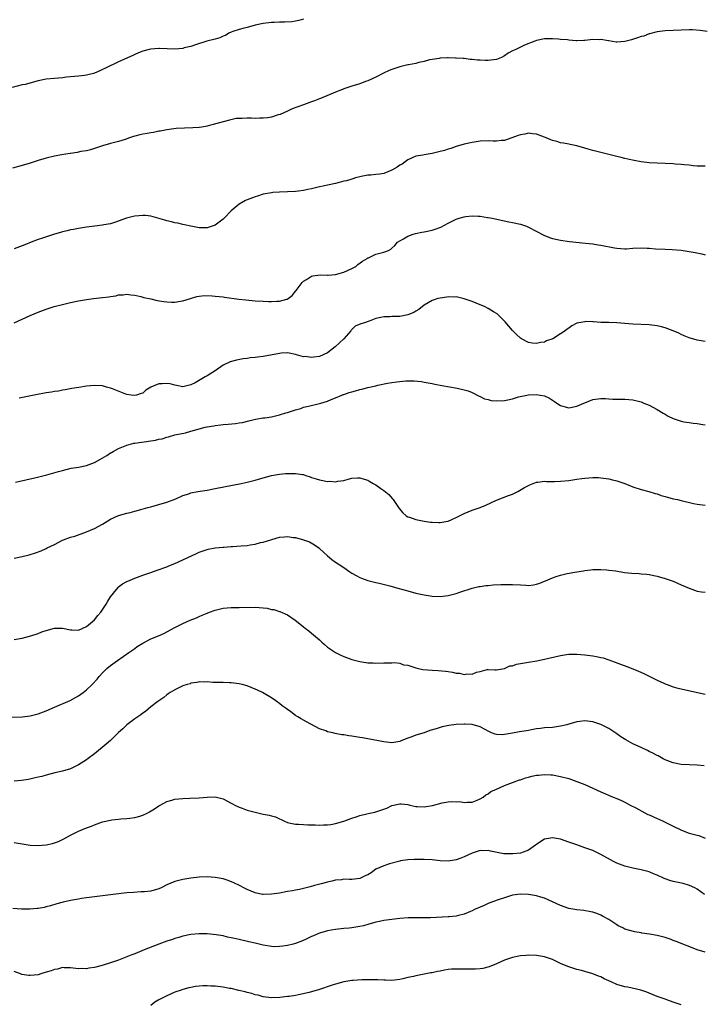
# Model space of a CAD drawing. Units: inches. Extents: x 2511000 to 2514000, y 1515000 to 1518000.
# Drawn here: x 2512918 to 2513089, y 1515913 to 1516158 of the extents above; entities that cross this region are included whole.
import ezdxf

# ---------------------------------------------------------------- set-up
doc = ezdxf.new("R2010")
doc.units = ezdxf.units.IN
doc.header["$MEASUREMENT"] = 0
doc.layers.add('LD25111515_10ft', color=93, linetype='Continuous')

msp = doc.modelspace()

# ---------------------------------------------------------------- linework, layer by layer
at = {"layer": 'LD25111515_10ft'}
for points, elevation in [([(2512989, 1516158.48), (2512987.84, 1516158.16), (2512987, 1516158), (2512986.13, 1516157.87), (2512984.24, 1516157.76), (2512983, 1516157.74), (2512981.67, 1516157.67), (2512981, 1516157.66), (2512980.39, 1516157.61), (2512979, 1516157.43), (2512977, 1516156.99), (2512975, 1516156.42), (2512974.24, 1516156.24), (2512973, 1516155.91), (2512971.43, 1516155.43), (2512971, 1516155.28), (2512970.45, 1516155), (2512969.56, 1516154.44), (2512969, 1516154.28), (2512968.17, 1516153.83), (2512967, 1516153.51), (2512964.95, 1516153), (2512962.09, 1516152.09), (2512961, 1516151.67), (2512959.34, 1516151.34), (2512959, 1516151.22), (2512957, 1516151.08), (2512953.18, 1516151.18), (2512953, 1516151.2), (2512951, 1516151.08), (2512950.6, 1516151), (2512949, 1516150.55), (2512947.9, 1516150.1), (2512947, 1516149.7), (2512946.53, 1516149.47), (2512943, 1516147.88), (2512939.69, 1516146.31), (2512939, 1516145.96), (2512938.33, 1516145.67), (2512937, 1516145.07), (2512936.76, 1516145), (2512935, 1516144.56), (2512934.48, 1516144.48), (2512933, 1516144.32), (2512930.06, 1516144.06), (2512929, 1516143.94), (2512927, 1516143.77), (2512925, 1516143.55), (2512923, 1516143.15), (2512919.71, 1516142.29), (2512919, 1516142.14), (2512916.52, 1516141.48)], 8520), ([(2513089.48, 1516155.48), (2513087.72, 1516155.72), (2513085.82, 1516155.82), (2513085, 1516155.83), (2513083, 1516155.79), (2513081, 1516155.72), (2513079, 1516155.58), (2513077, 1516155.32), (2513075.14, 1516154.86), (2513075, 1516154.84), (2513073.68, 1516154.32), (2513073, 1516154.19), (2513072.15, 1516153.85), (2513070.59, 1516153.41), (2513069, 1516152.95), (2513067, 1516152.78), (2513066.79, 1516152.79), (2513065, 1516153.1), (2513064.89, 1516153.11), (2513063, 1516153.43), (2513062.59, 1516153.41), (2513061, 1516153.42), (2513059, 1516153.23), (2513058.77, 1516153.23), (2513057, 1516153.13), (2513056.85, 1516153.15), (2513055, 1516153.26), (2513054.67, 1516153.33), (2513053, 1516153.46), (2513052.46, 1516153.54), (2513051, 1516153.61), (2513049, 1516153.6), (2513047, 1516153.17), (2513046.59, 1516153), (2513044.02, 1516152.02), (2513043, 1516151.58), (2513041.86, 1516151), (2513041, 1516150.62), (2513039.94, 1516150.06), (2513039, 1516149.39), (2513038.28, 1516149), (2513037, 1516148.47), (2513035, 1516148.23), (2513034.23, 1516148.23), (2513033, 1516148.32), (2513032.32, 1516148.32), (2513031, 1516148.51), (2513030.51, 1516148.51), (2513029, 1516148.72), (2513028.71, 1516148.71), (2513027, 1516148.85), (2513026.84, 1516148.84), (2513025, 1516148.88), (2513024.86, 1516148.86), (2513023, 1516148.82), (2513022.76, 1516148.76), (2513021, 1516148.51), (2513020.36, 1516148.36), (2513019, 1516147.97), (2513017.74, 1516147.74), (2513017, 1516147.49), (2513015.17, 1516147.17), (2513015, 1516147.12), (2513013.29, 1516146.71), (2513013, 1516146.67), (2513011, 1516146), (2513010.3, 1516145.7), (2513008.93, 1516145.07), (2513007, 1516144.1), (2513005, 1516143.21), (2513004.4, 1516143), (2513003, 1516142.46), (2513001, 1516141.85), (2512999, 1516141.14), (2512998.68, 1516141), (2512997, 1516140.35), (2512993.22, 1516138.78), (2512993, 1516138.68), (2512991.77, 1516138.23), (2512991, 1516137.91), (2512990.3, 1516137.7), (2512989, 1516137.24), (2512986.17, 1516136.17), (2512985, 1516135.6), (2512983.21, 1516134.79), (2512982.71, 1516134.71), (2512981, 1516134.15), (2512980.02, 1516133.98), (2512979, 1516133.85), (2512978.14, 1516133.86), (2512977, 1516133.82), (2512976.1, 1516133.9), (2512975, 1516133.89), (2512973.78, 1516133.78), (2512973, 1516133.83), (2512972.22, 1516133.78), (2512970.59, 1516133.41), (2512966.2, 1516132.2), (2512965, 1516131.91), (2512963.68, 1516131.68), (2512963, 1516131.58), (2512961.47, 1516131.47), (2512959.41, 1516131.41), (2512957.31, 1516131.31), (2512955, 1516131), (2512953.36, 1516130.64), (2512953, 1516130.61), (2512951.65, 1516130.35), (2512951, 1516130.27), (2512950.09, 1516130.09), (2512949, 1516129.91), (2512948.25, 1516129.75), (2512947, 1516129.4), (2512946.67, 1516129.33), (2512945.68, 1516129), (2512944.6, 1516128.6), (2512943, 1516128.1), (2512941, 1516127.6), (2512939, 1516127.04), (2512937.49, 1516126.51), (2512935.98, 1516126.02), (2512935, 1516125.79), (2512933.56, 1516125.56), (2512932.67, 1516125.33), (2512931, 1516125.12), (2512930.91, 1516125.09), (2512928.76, 1516124.76), (2512927, 1516124.42), (2512925, 1516123.94), (2512923, 1516123.34), (2512921, 1516122.7), (2512919, 1516122.13), (2512916.55, 1516121.45)], 8510), ([(2513089, 1516121.91), (2513087, 1516121.92), (2513085.97, 1516122.03), (2513085, 1516122.17), (2513083.71, 1516122.29), (2513083, 1516122.39), (2513081.54, 1516122.46), (2513081, 1516122.51), (2513077, 1516122.65), (2513075, 1516122.77), (2513073, 1516123.02), (2513071.33, 1516123.33), (2513069.69, 1516123.69), (2513069, 1516123.88), (2513068.07, 1516124.07), (2513067, 1516124.35), (2513065, 1516124.85), (2513063, 1516125.37), (2513061, 1516125.86), (2513059.81, 1516126.19), (2513059, 1516126.39), (2513057, 1516126.98), (2513055.37, 1516127.37), (2513055, 1516127.43), (2513053.7, 1516127.7), (2513053, 1516127.78), (2513052.06, 1516128.06), (2513051, 1516128.35), (2513050.52, 1516128.52), (2513049.37, 1516129), (2513049, 1516129.18), (2513047, 1516129.92), (2513046, 1516130), (2513045, 1516130.12), (2513044.09, 1516129.91), (2513043, 1516129.76), (2513042.45, 1516129.55), (2513039, 1516128.36), (2513038.3, 1516128.3), (2513037, 1516128.15), (2513036.2, 1516128.2), (2513035, 1516128.22), (2513033, 1516128.15), (2513031, 1516127.84), (2513029, 1516127.38), (2513027, 1516126.83), (2513025.65, 1516126.35), (2513025, 1516126.2), (2513024.13, 1516125.87), (2513023, 1516125.56), (2513021, 1516125.06), (2513019, 1516124.75), (2513018.68, 1516124.68), (2513017, 1516124.4), (2513015, 1516123.55), (2513013.52, 1516122.48), (2513013, 1516122.16), (2513012.32, 1516121.68), (2513011, 1516120.94), (2513009, 1516120.14), (2513007.98, 1516119.98), (2513007, 1516119.86), (2513005.74, 1516119.74), (2513005, 1516119.7), (2513003.38, 1516119.38), (2513003, 1516119.3), (2513001.97, 1516119), (2513001.24, 1516118.76), (2513001, 1516118.73), (2512999.71, 1516118.29), (2512999, 1516118.17), (2512997.91, 1516117.91), (2512997, 1516117.64), (2512995, 1516117.21), (2512993.92, 1516117), (2512993, 1516116.79), (2512991, 1516116.29), (2512990.12, 1516116.12), (2512989, 1516115.86), (2512987.74, 1516115.74), (2512987, 1516115.64), (2512983, 1516115.49), (2512981.36, 1516115.36), (2512981, 1516115.33), (2512979, 1516114.96), (2512977.54, 1516114.46), (2512977, 1516114.32), (2512975, 1516113.56), (2512974.61, 1516113.39), (2512973, 1516112.51), (2512971, 1516110.82), (2512969.27, 1516109), (2512969, 1516108.74), (2512967, 1516107.26), (2512965, 1516106.58), (2512963.37, 1516106.63), (2512963, 1516106.62), (2512960.98, 1516107), (2512959.36, 1516107.36), (2512959, 1516107.42), (2512957.74, 1516107.74), (2512957, 1516107.83), (2512956.13, 1516108.13), (2512955, 1516108.34), (2512954.52, 1516108.52), (2512951, 1516109.52), (2512949.66, 1516109.66), (2512949, 1516109.71), (2512947, 1516109.49), (2512946.59, 1516109.41), (2512944.99, 1516109.01), (2512941.95, 1516107.95), (2512941, 1516107.63), (2512939.33, 1516107.33), (2512939, 1516107.25), (2512937.05, 1516107.05), (2512935, 1516106.79), (2512933, 1516106.46), (2512931.79, 1516106.21), (2512931, 1516106.07), (2512930.15, 1516105.85), (2512929, 1516105.61), (2512928.53, 1516105.47), (2512927, 1516105.05), (2512924.02, 1516104.02), (2512923, 1516103.66), (2512921.25, 1516103), (2512919.62, 1516102.38), (2512919, 1516102.11), (2512917, 1516101.38)], 8500), ([(2512917, 1516082.97), (2512919, 1516083.88), (2512921, 1516084.83), (2512923, 1516085.62), (2512925, 1516086.34), (2512926.93, 1516087), (2512929, 1516087.56), (2512931, 1516088.04), (2512933, 1516088.45), (2512935, 1516088.76), (2512936.78, 1516089), (2512939, 1516089.24), (2512940.56, 1516089.44), (2512941, 1516089.55), (2512942.32, 1516089.68), (2512943, 1516089.92), (2512944.09, 1516089.91), (2512945, 1516090.1), (2512946.06, 1516089.94), (2512947, 1516089.84), (2512948.51, 1516089.49), (2512949.27, 1516089.27), (2512951, 1516088.9), (2512952.55, 1516088.55), (2512954.26, 1516088.26), (2512955, 1516088.16), (2512956.15, 1516088.15), (2512957, 1516088.12), (2512958.36, 1516088.36), (2512959, 1516088.44), (2512960.91, 1516089), (2512962.49, 1516089.51), (2512964.26, 1516089.74), (2512966.31, 1516089.69), (2512967, 1516089.64), (2512969, 1516089.42), (2512969.35, 1516089.35), (2512972.87, 1516088.87), (2512974.68, 1516088.68), (2512977, 1516088.47), (2512979, 1516088.33), (2512980.31, 1516088.31), (2512981, 1516088.25), (2512982.36, 1516088.36), (2512983, 1516088.34), (2512984.87, 1516088.87), (2512985, 1516088.89), (2512985.21, 1516089), (2512986.2, 1516089.8), (2512987.11, 1516090.89), (2512987.17, 1516091), (2512988.64, 1516093), (2512988.81, 1516093.19), (2512989, 1516093.34), (2512989.79, 1516093.79), (2512991, 1516094.57), (2512991.32, 1516094.68), (2512993.13, 1516094.87), (2512995, 1516094.81), (2512995.15, 1516094.85), (2512997, 1516094.99), (2512999, 1516095.57), (2513001, 1516096.47), (2513002, 1516097), (2513002.54, 1516097.46), (2513003.66, 1516098.34), (2513004.86, 1516099), (2513005, 1516099.12), (2513005.18, 1516099.18), (2513007, 1516100.04), (2513009, 1516100.53), (2513010.15, 1516101), (2513010.71, 1516101.29), (2513011, 1516101.53), (2513011.76, 1516102.24), (2513012.43, 1516103), (2513013, 1516103.41), (2513013.88, 1516103.88), (2513015, 1516104.53), (2513016.3, 1516105), (2513016.84, 1516105.16), (2513018.49, 1516105.51), (2513019, 1516105.59), (2513021, 1516106), (2513021.76, 1516106.24), (2513023.21, 1516106.79), (2513025, 1516107.8), (2513027, 1516108.78), (2513027.75, 1516109), (2513029, 1516109.34), (2513029.41, 1516109.41), (2513031, 1516109.57), (2513032.51, 1516109.49), (2513033, 1516109.5), (2513034.8, 1516109.2), (2513035, 1516109.18), (2513035.92, 1516109), (2513040.09, 1516108.09), (2513041, 1516107.93), (2513043, 1516107.48), (2513044.46, 1516107), (2513045, 1516106.79), (2513048.78, 1516104.78), (2513050.2, 1516104.2), (2513051, 1516103.93), (2513051.76, 1516103.76), (2513053, 1516103.5), (2513055.22, 1516103.22), (2513059.19, 1516102.81), (2513061, 1516102.59), (2513062.37, 1516102.37), (2513063, 1516102.28), (2513066.39, 1516101.61), (2513067, 1516101.51), (2513069, 1516101.41), (2513069.42, 1516101.42), (2513071, 1516101.54), (2513073, 1516101.61), (2513074.49, 1516101.51), (2513075, 1516101.51), (2513076.64, 1516101.36), (2513079, 1516101.27), (2513080.78, 1516101.22), (2513083, 1516101.04), (2513085, 1516100.75), (2513086.49, 1516100.49), (2513088.15, 1516100.15), (2513089, 1516099.89)], 8490), ([(2513089, 1516078.29), (2513087.45, 1516078.55), (2513087, 1516078.64), (2513085, 1516079.22), (2513083.76, 1516079.76), (2513083, 1516080.05), (2513082.37, 1516080.37), (2513080.97, 1516081), (2513079, 1516081.73), (2513078.06, 1516081.94), (2513077, 1516082.22), (2513075, 1516082.46), (2513071, 1516082.68), (2513067, 1516082.95), (2513065, 1516083.03), (2513063, 1516083.07), (2513061.19, 1516083.19), (2513061, 1516083.18), (2513059.27, 1516083.27), (2513059, 1516083.26), (2513057, 1516082.88), (2513055.75, 1516082.25), (2513055, 1516081.67), (2513054.58, 1516081.42), (2513054.16, 1516081), (2513053, 1516080.2), (2513051.02, 1516079), (2513049.49, 1516078.51), (2513049, 1516078.19), (2513047.95, 1516078.05), (2513047, 1516077.8), (2513045.93, 1516077.93), (2513045, 1516078.11), (2513043.27, 1516079), (2513043, 1516079.16), (2513042.03, 1516080.03), (2513041, 1516081.09), (2513039.19, 1516083.19), (2513038.23, 1516084.23), (2513037.17, 1516085.17), (2513036.29, 1516085.71), (2513035, 1516086.54), (2513034.02, 1516087), (2513033, 1516087.46), (2513031, 1516088.24), (2513029, 1516088.94), (2513027, 1516089.41), (2513026.63, 1516089.37), (2513025, 1516089.41), (2513024.66, 1516089.34), (2513023, 1516089.14), (2513022.43, 1516089), (2513021, 1516088.56), (2513019, 1516087.34), (2513017.71, 1516086.29), (2513017, 1516085.88), (2513016.47, 1516085.53), (2513015, 1516084.95), (2513013, 1516084.57), (2513011, 1516084.53), (2513010.48, 1516084.48), (2513009, 1516084.49), (2513008.26, 1516084.26), (2513007, 1516084.01), (2513005.38, 1516083.38), (2513004.18, 1516083), (2513003.27, 1516082.73), (2513001.88, 1516082.12), (2513001, 1516081.33), (2513000.84, 1516081.16), (2513000.76, 1516081), (2512999.07, 1516079), (2512996.89, 1516077), (2512995, 1516075.54), (2512993, 1516074.6), (2512991.55, 1516074.45), (2512991, 1516074.35), (2512989.44, 1516074.56), (2512989, 1516074.55), (2512987.25, 1516075), (2512987, 1516075.08), (2512985.42, 1516075.42), (2512985, 1516075.48), (2512983.41, 1516075.41), (2512983, 1516075.35), (2512979, 1516074.59), (2512977.58, 1516074.42), (2512977, 1516074.33), (2512975.77, 1516074.23), (2512975, 1516074.12), (2512973.99, 1516074.01), (2512972.3, 1516073.7), (2512970.73, 1516073.27), (2512969, 1516072.45), (2512966.98, 1516071), (2512965, 1516069.77), (2512964.5, 1516069.5), (2512963.74, 1516069), (2512962.05, 1516068.05), (2512961, 1516067.52), (2512959.01, 1516067.01), (2512957.4, 1516067.4), (2512957, 1516067.44), (2512955.79, 1516067.79), (2512955, 1516067.91), (2512953.82, 1516067.82), (2512953, 1516067.82), (2512951.01, 1516066.99), (2512949.75, 1516066.25), (2512949, 1516065.5), (2512948.64, 1516065.36), (2512947.46, 1516065), (2512947, 1516064.89), (2512946.1, 1516065), (2512945, 1516065.16), (2512944.77, 1516065.23), (2512941.48, 1516066.52), (2512941, 1516066.73), (2512939.94, 1516067), (2512939.21, 1516067.21), (2512939, 1516067.26), (2512937, 1516067.38), (2512935, 1516067.18), (2512933.1, 1516066.9), (2512931.39, 1516066.61), (2512929.71, 1516066.29), (2512929, 1516066.18), (2512928.02, 1516065.98), (2512927, 1516065.86), (2512926.28, 1516065.72), (2512925, 1516065.54), (2512924.54, 1516065.46), (2512922.84, 1516065.16), (2512920.7, 1516064.7), (2512918.21, 1516064.21)], 8480), ([(2512917.34, 1516043.34), (2512922.47, 1516044.47), (2512925.14, 1516045.14), (2512928.04, 1516045.96), (2512929, 1516046.26), (2512931.22, 1516046.78), (2512933.04, 1516047.04), (2512935, 1516047.46), (2512937, 1516048.22), (2512938.35, 1516049), (2512940.06, 1516049.94), (2512941, 1516050.61), (2512941.25, 1516050.75), (2512941.66, 1516051), (2512943, 1516051.72), (2512945, 1516052.51), (2512946.8, 1516053), (2512947, 1516053.05), (2512948.68, 1516053.32), (2512949.38, 1516053.38), (2512951, 1516053.6), (2512952.21, 1516053.79), (2512953, 1516054.01), (2512953.85, 1516054.15), (2512955, 1516054.56), (2512955.37, 1516054.63), (2512957, 1516055.07), (2512959.64, 1516055.64), (2512961, 1516055.99), (2512962.44, 1516056.44), (2512964.54, 1516057), (2512964.91, 1516057.09), (2512965, 1516057.13), (2512966.65, 1516057.35), (2512967, 1516057.46), (2512968.44, 1516057.56), (2512969, 1516057.65), (2512970.27, 1516057.73), (2512972.08, 1516057.92), (2512973, 1516058.06), (2512973.81, 1516058.19), (2512975.43, 1516058.57), (2512977.03, 1516058.97), (2512979, 1516059.31), (2512979.35, 1516059.35), (2512981, 1516059.62), (2512983, 1516060.07), (2512984.57, 1516060.57), (2512985, 1516060.69), (2512986.74, 1516061.26), (2512987, 1516061.36), (2512988.3, 1516061.7), (2512989, 1516061.97), (2512990.28, 1516062.28), (2512993, 1516062.9), (2512993.29, 1516063), (2512995, 1516063.51), (2512995.91, 1516063.91), (2512997, 1516064.34), (2512998.57, 1516065), (2512998.89, 1516065.11), (2512999, 1516065.18), (2513000.4, 1516065.6), (2513001, 1516065.83), (2513001.94, 1516066.06), (2513003, 1516066.35), (2513003.54, 1516066.46), (2513005, 1516066.87), (2513007, 1516067.34), (2513007.48, 1516067.48), (2513009.94, 1516067.94), (2513011, 1516068.1), (2513012.27, 1516068.27), (2513013, 1516068.35), (2513014.51, 1516068.51), (2513015, 1516068.52), (2513016.55, 1516068.55), (2513018.36, 1516068.36), (2513019, 1516068.24), (2513021, 1516067.85), (2513021.7, 1516067.7), (2513023.39, 1516067.39), (2513027.26, 1516066.74), (2513029, 1516066.34), (2513029.97, 1516066.03), (2513031, 1516065.62), (2513032.72, 1516064.72), (2513033, 1516064.66), (2513034.08, 1516064.08), (2513035, 1516063.89), (2513035.68, 1516063.68), (2513037, 1516063.53), (2513039, 1516063.62), (2513039.84, 1516063.84), (2513041, 1516064.05), (2513042.55, 1516064.55), (2513045, 1516065.06), (2513047, 1516065.12), (2513047.92, 1516065), (2513049, 1516064.79), (2513050.2, 1516064.2), (2513051, 1516063.75), (2513051.44, 1516063.44), (2513052.03, 1516063), (2513053, 1516062.44), (2513054.1, 1516062.1), (2513055, 1516061.83), (2513057, 1516062.2), (2513058.79, 1516063), (2513059, 1516063.11), (2513061, 1516063.91), (2513063, 1516064.18), (2513064.12, 1516064.12), (2513065, 1516064.1), (2513066.02, 1516064.02), (2513067.98, 1516063.98), (2513069, 1516063.97), (2513071, 1516063.8), (2513073, 1516063.29), (2513073.74, 1516063), (2513075, 1516062.47), (2513077, 1516061.43), (2513078.5, 1516060.5), (2513079, 1516060.24), (2513079.79, 1516059.79), (2513081, 1516059.17), (2513081.49, 1516059), (2513083, 1516058.5), (2513083.63, 1516058.37), (2513085, 1516058.19), (2513085.98, 1516058.02), (2513087, 1516057.93), (2513088.35, 1516057.65), (2513089, 1516057.56)], 8470), ([(2512917, 1516024.44), (2512919, 1516024.85), (2512920.71, 1516025.29), (2512922.27, 1516025.73), (2512923.73, 1516026.27), (2512925, 1516026.86), (2512925.25, 1516027), (2512927, 1516027.86), (2512929, 1516028.88), (2512929.29, 1516029), (2512931, 1516029.63), (2512932.07, 1516029.93), (2512935, 1516030.94), (2512937, 1516031.81), (2512939, 1516032.9), (2512941, 1516034.12), (2512943, 1516035.07), (2512945, 1516035.62), (2512945.83, 1516035.83), (2512947, 1516036.09), (2512948.53, 1516036.53), (2512950.28, 1516037), (2512951, 1516037.23), (2512952.4, 1516037.6), (2512955, 1516038.35), (2512957.19, 1516039.19), (2512959, 1516040.02), (2512960.46, 1516040.46), (2512961, 1516040.68), (2512962.7, 1516041), (2512965, 1516041.35), (2512967, 1516041.72), (2512973.45, 1516043), (2512975, 1516043.34), (2512977, 1516043.83), (2512979, 1516044.42), (2512981, 1516044.99), (2512983, 1516045.34), (2512984.52, 1516045.48), (2512987, 1516045.48), (2512988.78, 1516045.22), (2512989, 1516045.21), (2512989.18, 1516045.18), (2512989.62, 1516045), (2512990.64, 1516044.64), (2512991, 1516044.53), (2512992.13, 1516044.13), (2512993, 1516043.88), (2512993.78, 1516043.78), (2512995, 1516043.49), (2512995.55, 1516043.55), (2512997, 1516043.41), (2512997.57, 1516043.57), (2512999, 1516043.76), (2513000.09, 1516044.09), (2513001, 1516044.31), (2513002.41, 1516044.41), (2513003, 1516044.42), (2513004.12, 1516044.12), (2513005, 1516043.81), (2513005.54, 1516043.54), (2513006.38, 1516043), (2513007, 1516042.64), (2513008.21, 1516041.79), (2513009, 1516041.26), (2513010.24, 1516040.24), (2513011.19, 1516039.19), (2513011.34, 1516039), (2513012.81, 1516036.81), (2513013.69, 1516035.69), (2513014.53, 1516035), (2513015, 1516034.74), (2513015.36, 1516034.64), (2513017, 1516034.02), (2513018.2, 1516033.8), (2513019, 1516033.61), (2513020.6, 1516033.4), (2513021, 1516033.35), (2513022.71, 1516033.29), (2513023, 1516033.29), (2513024.46, 1516033.54), (2513025, 1516033.67), (2513025.93, 1516034.07), (2513027, 1516034.57), (2513029, 1516035.58), (2513031, 1516036.34), (2513032.98, 1516037.02), (2513034.39, 1516037.61), (2513037, 1516038.89), (2513040.05, 1516040.05), (2513041, 1516040.38), (2513042.34, 1516041), (2513042.77, 1516041.23), (2513044.03, 1516041.97), (2513045, 1516042.53), (2513045.32, 1516042.68), (2513047, 1516043.31), (2513047.32, 1516043.32), (2513049, 1516043.56), (2513049.51, 1516043.51), (2513051, 1516043.52), (2513051.51, 1516043.51), (2513053, 1516043.56), (2513055, 1516043.79), (2513057, 1516044.09), (2513058.25, 1516044.25), (2513059, 1516044.33), (2513061, 1516044.48), (2513062.46, 1516044.46), (2513063, 1516044.44), (2513065, 1516044.14), (2513065.9, 1516043.9), (2513067, 1516043.64), (2513069, 1516043), (2513071, 1516042.19), (2513073, 1516041.49), (2513074.98, 1516041.02), (2513076.54, 1516040.54), (2513077, 1516040.43), (2513078.04, 1516040.04), (2513079, 1516039.75), (2513079.58, 1516039.58), (2513081, 1516039.22), (2513082.07, 1516039), (2513083, 1516038.78), (2513086.03, 1516038.03), (2513087, 1516037.84), (2513088.31, 1516037.69), (2513089, 1516037.6)], 8460), ([(2512917, 1516004.2), (2512919, 1516004.55), (2512920.8, 1516005), (2512922.47, 1516005.53), (2512923, 1516005.71), (2512923.91, 1516006.09), (2512925, 1516006.45), (2512927, 1516007.03), (2512929, 1516007.04), (2512931, 1516006.6), (2512931.39, 1516006.61), (2512933, 1516006.51), (2512935, 1516007.43), (2512937, 1516009.12), (2512937.86, 1516010.14), (2512938.6, 1516011), (2512939.93, 1516013), (2512940.28, 1516013.72), (2512941, 1516014.82), (2512941.76, 1516015.76), (2512942.85, 1516017.15), (2512943, 1516017.29), (2512943.99, 1516018.01), (2512945, 1516018.6), (2512945.28, 1516018.72), (2512947, 1516019.42), (2512949, 1516020.18), (2512951, 1516020.9), (2512952.58, 1516021.42), (2512955, 1516022.31), (2512955.48, 1516022.52), (2512957, 1516023.13), (2512959, 1516024.02), (2512962.39, 1516025.61), (2512963, 1516025.92), (2512963.79, 1516026.21), (2512965, 1516026.61), (2512965.31, 1516026.69), (2512967.01, 1516026.99), (2512969, 1516027.18), (2512969.17, 1516027.18), (2512971, 1516027.31), (2512971.31, 1516027.31), (2512973.47, 1516027.47), (2512975, 1516027.62), (2512975.75, 1516027.75), (2512977, 1516027.92), (2512978.29, 1516028.29), (2512979, 1516028.42), (2512981.11, 1516029.11), (2512983, 1516029.62), (2512984.3, 1516029.7), (2512985, 1516029.8), (2512986.4, 1516029.6), (2512987, 1516029.55), (2512989.02, 1516029.02), (2512990.46, 1516028.46), (2512991.77, 1516027.77), (2512992.78, 1516027), (2512993, 1516026.81), (2512994.98, 1516024.98), (2512996.07, 1516024.07), (2512997, 1516023.45), (2512997.61, 1516023), (2512999, 1516022.07), (2513000.53, 1516021), (2513001, 1516020.69), (2513002.12, 1516020.12), (2513003, 1516019.61), (2513003.46, 1516019.46), (2513005, 1516018.9), (2513007, 1516018.38), (2513007.8, 1516018.2), (2513010.46, 1516017.54), (2513012.44, 1516017), (2513015, 1516016.27), (2513017, 1516015.75), (2513019, 1516015.3), (2513021, 1516014.96), (2513023, 1516014.88), (2513025, 1516015.14), (2513027, 1516015.66), (2513027.94, 1516015.94), (2513031, 1516016.94), (2513032.65, 1516017.35), (2513033, 1516017.41), (2513034.4, 1516017.6), (2513035, 1516017.67), (2513036.23, 1516017.77), (2513038.12, 1516017.88), (2513039, 1516017.91), (2513041, 1516017.9), (2513043, 1516017.76), (2513044.31, 1516017.69), (2513045, 1516017.67), (2513046.21, 1516017.79), (2513047, 1516017.94), (2513047.83, 1516018.17), (2513049, 1516018.69), (2513049.23, 1516018.77), (2513051, 1516019.57), (2513051.87, 1516019.87), (2513053, 1516020.21), (2513054.58, 1516020.58), (2513057, 1516021.03), (2513058.7, 1516021.3), (2513059, 1516021.36), (2513060.49, 1516021.51), (2513061, 1516021.59), (2513061.61, 1516021.61), (2513063, 1516021.63), (2513064.47, 1516021.53), (2513065, 1516021.48), (2513066.76, 1516021.24), (2513068.9, 1516020.9), (2513070.71, 1516020.71), (2513072.58, 1516020.58), (2513073, 1516020.57), (2513074.42, 1516020.42), (2513075, 1516020.38), (2513077, 1516019.99), (2513079, 1516019.4), (2513081, 1516018.67), (2513083, 1516017.83), (2513085, 1516016.95), (2513087, 1516016.26), (2513088.08, 1516016.08), (2513089, 1516015.99)], 8450), ([(2512915, 1515984.88), (2512919, 1515984.99), (2512921, 1515985.19), (2512923, 1515985.67), (2512925, 1515986.44), (2512927, 1515987.33), (2512930.94, 1515989), (2512932.26, 1515989.74), (2512933, 1515990.17), (2512934.16, 1515991), (2512935, 1515991.68), (2512936.41, 1515993), (2512937.66, 1515994.34), (2512938.18, 1515995), (2512939, 1515995.93), (2512940.08, 1515997), (2512941, 1515997.77), (2512942.7, 1515999), (2512945.55, 1516001), (2512947, 1516001.99), (2512947.58, 1516002.42), (2512949, 1516003.29), (2512951, 1516004.33), (2512952.91, 1516005.09), (2512954.27, 1516005.73), (2512955, 1516006.1), (2512957, 1516007.2), (2512959, 1516008.19), (2512960.83, 1516009), (2512962.38, 1516009.62), (2512963, 1516009.9), (2512963.78, 1516010.22), (2512965, 1516010.76), (2512965.61, 1516011), (2512967, 1516011.5), (2512969, 1516011.96), (2512971, 1516012.13), (2512973, 1516012.14), (2512977, 1516012.27), (2512979, 1516012.09), (2512979.95, 1516011.95), (2512981, 1516011.68), (2512981.62, 1516011.62), (2512983, 1516011.16), (2512983.14, 1516011.14), (2512985, 1516010.36), (2512986.97, 1516008.97), (2512988.11, 1516008.11), (2512989, 1516007.32), (2512989.39, 1516007), (2512990.33, 1516006.33), (2512991, 1516005.79), (2512993, 1516004.09), (2512993.53, 1516003.53), (2512994.12, 1516003), (2512995, 1516002.27), (2512996.94, 1516000.94), (2512998.27, 1516000.27), (2512999, 1515999.94), (2513001, 1515999.24), (2513003, 1515998.73), (2513005, 1515998.41), (2513006.36, 1515998.36), (2513007, 1515998.31), (2513009, 1515998.36), (2513009.6, 1515998.4), (2513011, 1515998.43), (2513011.55, 1515998.45), (2513013, 1515998.28), (2513013.93, 1515997.93), (2513015, 1515997.8), (2513016.73, 1515997.27), (2513017, 1515997.16), (2513017.63, 1515997), (2513018.74, 1515996.74), (2513021, 1515996.54), (2513022.48, 1515996.48), (2513024.34, 1515996.34), (2513025, 1515996.23), (2513026.1, 1515996.1), (2513027, 1515995.84), (2513027.82, 1515995.82), (2513029, 1515995.47), (2513029.63, 1515995.63), (2513031, 1515995.55), (2513032.06, 1515996.06), (2513033, 1515996.26), (2513034.75, 1515996.75), (2513035, 1515996.76), (2513036.62, 1515996.62), (2513037, 1515996.64), (2513039, 1515997.01), (2513040.39, 1515997.61), (2513041, 1515997.67), (2513041.98, 1515998.02), (2513045, 1515998.56), (2513047.08, 1515998.92), (2513049, 1515999.32), (2513053, 1516000.25), (2513054.45, 1516000.45), (2513055, 1516000.54), (2513057, 1516000.58), (2513059, 1516000.4), (2513061, 1516000.11), (2513061.95, 1515999.96), (2513063, 1515999.75), (2513063.6, 1515999.6), (2513065, 1515999.18), (2513067.92, 1515998.08), (2513069.46, 1515997.46), (2513071, 1515996.88), (2513072.34, 1515996.34), (2513073.74, 1515995.74), (2513077, 1515994.11), (2513078.65, 1515993.35), (2513079, 1515993.19), (2513079.5, 1515993), (2513081, 1515992.45), (2513082.13, 1515992.13), (2513083, 1515991.9), (2513087.02, 1515991.02), (2513089, 1515990.56)], 8440), ([(2513088.75, 1515972.75), (2513087, 1515972.97), (2513085, 1515973), (2513083, 1515973.12), (2513081, 1515973.48), (2513079, 1515974.24), (2513078.53, 1515974.53), (2513077.23, 1515975.23), (2513077, 1515975.32), (2513075.94, 1515975.94), (2513075, 1515976.37), (2513074.58, 1515976.58), (2513073, 1515977.29), (2513071, 1515978.22), (2513069.21, 1515979.21), (2513068.01, 1515980.01), (2513067, 1515980.74), (2513065, 1515982.07), (2513063, 1515983.09), (2513061, 1515983.71), (2513059, 1515983.95), (2513057.81, 1515983.81), (2513057, 1515983.74), (2513055, 1515983.15), (2513054.54, 1515983), (2513053, 1515982.6), (2513051, 1515982.33), (2513049, 1515982.23), (2513047.96, 1515982.04), (2513047, 1515981.95), (2513045.75, 1515981.75), (2513045, 1515981.55), (2513044.54, 1515981.46), (2513042.76, 1515981.24), (2513041, 1515980.92), (2513039, 1515980.53), (2513038.52, 1515980.52), (2513037, 1515980.59), (2513036.68, 1515980.68), (2513035.83, 1515981), (2513035, 1515981.39), (2513034.2, 1515981.8), (2513033, 1515982.44), (2513031.02, 1515983.02), (2513029.16, 1515983.16), (2513029, 1515983.16), (2513027, 1515983.05), (2513025.19, 1515982.81), (2513023.51, 1515982.49), (2513023, 1515982.33), (2513021.98, 1515981.98), (2513020.43, 1515981.57), (2513019, 1515981.02), (2513017, 1515980.4), (2513015.97, 1515979.97), (2513015, 1515979.64), (2513013.09, 1515978.91), (2513013, 1515978.85), (2513011, 1515978.52), (2513009, 1515978.71), (2513005, 1515979.48), (2513003.71, 1515979.71), (2513003, 1515979.85), (2513001.99, 1515979.99), (2513001, 1515980.19), (2513000.25, 1515980.25), (2512999, 1515980.5), (2512998.52, 1515980.52), (2512996.85, 1515980.85), (2512996.28, 1515981), (2512995, 1515981.25), (2512994.56, 1515981.44), (2512993, 1515981.99), (2512989.71, 1515983.71), (2512989, 1515984.14), (2512988.45, 1515984.45), (2512987.56, 1515985), (2512987, 1515985.32), (2512985.82, 1515986.18), (2512985, 1515986.75), (2512984.68, 1515987), (2512983.68, 1515987.68), (2512983, 1515988.27), (2512982.57, 1515988.57), (2512982.01, 1515989), (2512981.4, 1515989.4), (2512981, 1515989.71), (2512979.22, 1515990.78), (2512978.82, 1515991), (2512977.57, 1515991.57), (2512977, 1515991.86), (2512975, 1515992.64), (2512973.77, 1515993), (2512973, 1515993.19), (2512971, 1515993.44), (2512970.57, 1515993.43), (2512969, 1515993.49), (2512968.53, 1515993.47), (2512966.47, 1515993.53), (2512965, 1515993.64), (2512964.39, 1515993.61), (2512963, 1515993.63), (2512962.49, 1515993.51), (2512961, 1515993.3), (2512960.79, 1515993.21), (2512960.08, 1515993), (2512959, 1515992.63), (2512957, 1515991.69), (2512955.81, 1515991), (2512955.33, 1515990.67), (2512955, 1515990.44), (2512954.21, 1515989.79), (2512952.78, 1515988.78), (2512951, 1515987.44), (2512949.68, 1515986.32), (2512949, 1515985.91), (2512948.53, 1515985.47), (2512947.78, 1515985), (2512947, 1515984.46), (2512945.04, 1515983), (2512944.01, 1515981.99), (2512943, 1515981.06), (2512941, 1515979.11), (2512939.88, 1515978.12), (2512937, 1515975.79), (2512935.44, 1515974.56), (2512935, 1515974.24), (2512933, 1515972.99), (2512931, 1515972.04), (2512929, 1515971.44), (2512927.08, 1515971), (2512925, 1515970.46), (2512923.85, 1515970.15), (2512923, 1515969.94), (2512922.25, 1515969.75), (2512920.59, 1515969.41), (2512918.86, 1515969.14), (2512917, 1515968.93)], 8430), ([(2512917, 1515953.73), (2512921, 1515953.06), (2512923, 1515952.99), (2512925, 1515953.14), (2512926.56, 1515953.44), (2512927, 1515953.58), (2512928.04, 1515953.96), (2512929.38, 1515954.62), (2512931, 1515955.53), (2512933, 1515956.53), (2512935, 1515957.35), (2512936.21, 1515957.79), (2512937, 1515958.12), (2512939, 1515958.81), (2512941, 1515959.27), (2512941.32, 1515959.31), (2512943, 1515959.52), (2512943.58, 1515959.58), (2512945, 1515959.67), (2512945.78, 1515959.78), (2512947, 1515959.92), (2512948.29, 1515960.29), (2512949, 1515960.48), (2512950.09, 1515961), (2512950.68, 1515961.32), (2512951.93, 1515962.07), (2512953, 1515962.82), (2512953.37, 1515963), (2512955, 1515963.89), (2512956.27, 1515964.27), (2512957, 1515964.47), (2512959, 1515964.67), (2512960.71, 1515964.71), (2512963, 1515964.8), (2512964.99, 1515964.99), (2512967, 1515965.03), (2512969, 1515964.52), (2512971, 1515963.52), (2512971.32, 1515963.32), (2512971.94, 1515963), (2512973, 1515962.51), (2512973.74, 1515962.26), (2512975, 1515961.77), (2512977, 1515961.21), (2512977.94, 1515961), (2512979, 1515960.78), (2512980.5, 1515960.5), (2512981, 1515960.33), (2512982.05, 1515960.05), (2512983, 1515959.59), (2512983.42, 1515959.42), (2512984.28, 1515959), (2512985, 1515958.7), (2512985.38, 1515958.62), (2512987, 1515958.25), (2512987.76, 1515958.24), (2512989, 1515958.14), (2512990.09, 1515958.09), (2512991, 1515958.1), (2512991.9, 1515958.1), (2512993, 1515958.05), (2512993.94, 1515958.06), (2512995, 1515958.1), (2512995.81, 1515958.19), (2512997, 1515958.39), (2512999, 1515959.03), (2513001, 1515959.79), (2513002.11, 1515960.11), (2513003, 1515960.41), (2513004.79, 1515960.79), (2513005.49, 1515961), (2513006.73, 1515961.27), (2513007, 1515961.31), (2513008.28, 1515961.72), (2513009, 1515962.01), (2513009.74, 1515962.26), (2513011, 1515962.87), (2513013, 1515963.29), (2513013.32, 1515963.32), (2513015, 1515963.12), (2513015.49, 1515963), (2513017, 1515962.67), (2513017.33, 1515962.67), (2513019, 1515962.59), (2513021.08, 1515962.92), (2513023.55, 1515963.55), (2513025, 1515963.8), (2513025.9, 1515963.9), (2513027, 1515963.85), (2513027.9, 1515963.9), (2513029, 1515963.65), (2513029.77, 1515963.77), (2513031, 1515963.73), (2513032.23, 1515964.23), (2513033, 1515964.57), (2513033.68, 1515965), (2513034.42, 1515965.58), (2513035, 1515965.82), (2513035.64, 1515966.36), (2513037, 1515966.95), (2513039, 1515967.89), (2513040.39, 1515968.39), (2513041, 1515968.65), (2513042.75, 1515969.25), (2513043, 1515969.31), (2513044.25, 1515969.75), (2513045, 1515969.92), (2513045.83, 1515970.17), (2513047, 1515970.42), (2513047.51, 1515970.49), (2513049, 1515970.64), (2513050.54, 1515970.54), (2513051, 1515970.52), (2513053, 1515970.14), (2513055, 1515969.6), (2513057, 1515968.91), (2513059, 1515968.12), (2513063, 1515966.32), (2513066.05, 1515965), (2513067, 1515964.62), (2513068.12, 1515964.12), (2513069, 1515963.71), (2513070.28, 1515963), (2513071.7, 1515962.3), (2513074.68, 1515960.69), (2513075, 1515960.56), (2513077, 1515959.63), (2513077.47, 1515959.47), (2513078.49, 1515959), (2513079.5, 1515958.5), (2513081, 1515957.8), (2513082.88, 1515956.88), (2513084.28, 1515956.28), (2513085, 1515956.06), (2513087, 1515955.49), (2513087.4, 1515955.4), (2513089, 1515954.78)], 8420), ([(2513088.77, 1515940.77), (2513087, 1515942.09), (2513086.4, 1515942.4), (2513085.04, 1515943.04), (2513083.46, 1515943.46), (2513081, 1515943.99), (2513080.21, 1515944.21), (2513079, 1515944.64), (2513078.74, 1515944.75), (2513077, 1515945.55), (2513076.08, 1515945.92), (2513075, 1515946.39), (2513073, 1515946.93), (2513071, 1515947.33), (2513069.67, 1515947.67), (2513069, 1515947.82), (2513067, 1515948.58), (2513066.14, 1515949), (2513063, 1515950.73), (2513061, 1515951.67), (2513059, 1515952.41), (2513057, 1515953.1), (2513055, 1515953.82), (2513053, 1515954.49), (2513051, 1515954.88), (2513049, 1515954.55), (2513048.08, 1515953.92), (2513047, 1515953.21), (2513046.76, 1515953), (2513045, 1515951.76), (2513043, 1515951.05), (2513041.14, 1515950.86), (2513038.89, 1515950.89), (2513037.17, 1515951.17), (2513035.51, 1515951.51), (2513035, 1515951.68), (2513033.65, 1515951.65), (2513033, 1515951.68), (2513031, 1515951.03), (2513029, 1515950.1), (2513028.17, 1515949.83), (2513027, 1515949.36), (2513025, 1515949.07), (2513023, 1515949.17), (2513021, 1515949.38), (2513019, 1515949.49), (2513017, 1515949.49), (2513016.56, 1515949.44), (2513015, 1515949.38), (2513013.12, 1515949.12), (2513012.94, 1515949.06), (2513010.42, 1515948.42), (2513009, 1515947.92), (2513007, 1515947.04), (2513005.81, 1515946.19), (2513005, 1515945.69), (2513004.55, 1515945.45), (2513003, 1515944.75), (2513001, 1515944.5), (2513000.47, 1515944.47), (2512999, 1515944.54), (2512998.44, 1515944.44), (2512997, 1515944.33), (2512996.09, 1515944.09), (2512995, 1515943.84), (2512993.42, 1515943.42), (2512991.73, 1515943), (2512990.7, 1515942.7), (2512989, 1515942.24), (2512987.97, 1515942.03), (2512987, 1515941.81), (2512986.3, 1515941.7), (2512985, 1515941.47), (2512984.59, 1515941.41), (2512983, 1515941.12), (2512981, 1515940.83), (2512979, 1515940.78), (2512978.8, 1515940.8), (2512977, 1515941.14), (2512975, 1515941.97), (2512974.35, 1515942.35), (2512973.09, 1515943), (2512971.68, 1515943.68), (2512970.24, 1515944.24), (2512969, 1515944.63), (2512967, 1515945.02), (2512965, 1515945.16), (2512963, 1515945.06), (2512961, 1515944.82), (2512959, 1515944.5), (2512958.32, 1515944.32), (2512957, 1515944), (2512955, 1515943.15), (2512953.56, 1515942.44), (2512953, 1515942.18), (2512951, 1515941.62), (2512949.43, 1515941.43), (2512949, 1515941.4), (2512948.61, 1515941.39), (2512946.72, 1515941.28), (2512945, 1515941.15), (2512942.95, 1515940.95), (2512939, 1515940.44), (2512935, 1515939.94), (2512933.75, 1515939.75), (2512933, 1515939.63), (2512931, 1515939.26), (2512929.16, 1515938.84), (2512927.59, 1515938.41), (2512926.05, 1515937.95), (2512925, 1515937.67), (2512924.45, 1515937.55), (2512923, 1515937.31), (2512922.72, 1515937.28), (2512920.86, 1515937.14), (2512918.86, 1515937.14), (2512916.69, 1515937.31)], 8410), ([(2513089, 1515926.44), (2513087, 1515927.04), (2513085.54, 1515927.54), (2513083, 1515928.56), (2513081.99, 1515929), (2513081, 1515929.36), (2513080.47, 1515929.53), (2513079, 1515930.05), (2513077, 1515930.58), (2513075.07, 1515930.93), (2513073.18, 1515931.18), (2513073, 1515931.23), (2513071.45, 1515931.45), (2513069.88, 1515931.88), (2513069, 1515932.18), (2513068.46, 1515932.46), (2513067.34, 1515933), (2513067, 1515933.19), (2513066.47, 1515933.53), (2513065, 1515934.51), (2513063.41, 1515935.41), (2513063, 1515935.59), (2513062.01, 1515936.01), (2513061, 1515936.33), (2513060.47, 1515936.47), (2513058.79, 1515936.79), (2513057, 1515936.95), (2513055, 1515937.27), (2513053, 1515937.99), (2513051, 1515938.95), (2513049, 1515939.84), (2513048.09, 1515940.09), (2513047, 1515940.42), (2513046.5, 1515940.5), (2513045, 1515940.78), (2513043, 1515940.87), (2513041, 1515940.57), (2513039, 1515939.97), (2513037.44, 1515939.43), (2513036.25, 1515939), (2513035, 1515938.49), (2513033.98, 1515938.02), (2513033, 1515937.63), (2513031.59, 1515937), (2513031, 1515936.72), (2513030.53, 1515936.53), (2513029, 1515935.88), (2513027.55, 1515935.55), (2513027, 1515935.39), (2513025.23, 1515935.23), (2513025, 1515935.18), (2513020.61, 1515935), (2513019, 1515934.94), (2513015.07, 1515934.92), (2513013, 1515934.78), (2513011, 1515934.57), (2513009, 1515934.29), (2513007.95, 1515934.05), (2513007, 1515933.84), (2513005, 1515933.27), (2513003.97, 1515933), (2513003, 1515932.77), (2513001, 1515932.47), (2513000.4, 1515932.4), (2512999, 1515932.27), (2512997, 1515932.06), (2512995.88, 1515931.88), (2512995, 1515931.72), (2512993, 1515931.17), (2512992.6, 1515931), (2512991.53, 1515930.47), (2512991, 1515930.28), (2512989.68, 1515929.68), (2512988.78, 1515929.22), (2512987, 1515928.54), (2512986.42, 1515928.42), (2512985, 1515928.06), (2512983.9, 1515927.9), (2512983, 1515927.8), (2512981.78, 1515927.78), (2512981, 1515927.82), (2512979, 1515928.14), (2512978.32, 1515928.32), (2512977, 1515928.62), (2512975.42, 1515929), (2512973, 1515929.54), (2512972.25, 1515929.75), (2512971, 1515930.01), (2512970.13, 1515930.13), (2512969, 1515930.47), (2512967.24, 1515930.76), (2512965, 1515930.94), (2512963, 1515930.99), (2512961, 1515930.82), (2512959, 1515930.4), (2512957.94, 1515930.06), (2512957, 1515929.82), (2512956.41, 1515929.59), (2512955, 1515929.16), (2512953, 1515928.42), (2512949.39, 1515927), (2512947, 1515926.03), (2512946.25, 1515925.75), (2512943, 1515924.43), (2512941, 1515923.73), (2512939.18, 1515923.17), (2512937.3, 1515922.7), (2512937, 1515922.6), (2512935.59, 1515922.41), (2512935, 1515922.29), (2512933.68, 1515922.32), (2512933, 1515922.31), (2512931, 1515922.54), (2512929.47, 1515922.53), (2512929, 1515922.57), (2512927.79, 1515922.21), (2512927, 1515922.14), (2512926.22, 1515921.78), (2512925, 1515921.45), (2512923.66, 1515921), (2512923, 1515920.81), (2512921, 1515920.59), (2512920.61, 1515920.61), (2512918.9, 1515920.9), (2512918.58, 1515921), (2512917, 1515921.57)], 8400), ([(2513083, 1515913.3), (2513081, 1515914), (2513079.43, 1515914.57), (2513079, 1515914.7), (2513077.3, 1515915.3), (2513077, 1515915.43), (2513075, 1515916.24), (2513074.48, 1515916.48), (2513072.97, 1515916.97), (2513069.7, 1515917.7), (2513069, 1515917.78), (2513067, 1515918.38), (2513065.53, 1515919), (2513065, 1515919.27), (2513063.82, 1515919.82), (2513063, 1515920.26), (2513062.46, 1515920.46), (2513061, 1515921.05), (2513059, 1515921.63), (2513058.18, 1515921.82), (2513057, 1515922.12), (2513055, 1515922.73), (2513054.35, 1515923), (2513053, 1515923.63), (2513051, 1515924.6), (2513049, 1515925.28), (2513047, 1515925.6), (2513045, 1515925.67), (2513044.39, 1515925.61), (2513043, 1515925.51), (2513042.6, 1515925.4), (2513041, 1515925.1), (2513039, 1515924.4), (2513037, 1515923.52), (2513035.21, 1515922.79), (2513033.62, 1515922.38), (2513033, 1515922.28), (2513031.82, 1515922.18), (2513031, 1515922.15), (2513027.78, 1515922.22), (2513027, 1515922.22), (2513025.85, 1515922.15), (2513025, 1515922.07), (2513024.07, 1515921.93), (2513023, 1515921.72), (2513022.38, 1515921.62), (2513021, 1515921.31), (2513020.72, 1515921.28), (2513017, 1515920.57), (2513016.38, 1515920.38), (2513015, 1515920.08), (2513013.75, 1515919.75), (2513013, 1515919.6), (2513011, 1515919.38), (2513009.44, 1515919.44), (2513009, 1515919.42), (2513007.53, 1515919.53), (2513007, 1515919.52), (2513005.56, 1515919.56), (2513003.52, 1515919.52), (2513001.39, 1515919.39), (2513001, 1515919.35), (2512999.05, 1515919.05), (2512997, 1515918.48), (2512995.91, 1515918.09), (2512993, 1515917.13), (2512990.41, 1515916.41), (2512987.8, 1515915.8), (2512987, 1515915.68), (2512985.41, 1515915.41), (2512985, 1515915.38), (2512983.14, 1515915.14), (2512981, 1515915.07), (2512979, 1515915.34), (2512977.69, 1515915.69), (2512977, 1515915.83), (2512976.11, 1515916.11), (2512975, 1515916.36), (2512974.52, 1515916.52), (2512972.92, 1515916.92), (2512971, 1515917.36), (2512970.58, 1515917.42), (2512969, 1515917.71), (2512967, 1515917.95), (2512965.98, 1515917.98), (2512965, 1515918.04), (2512963.98, 1515918.02), (2512963, 1515917.95), (2512962.15, 1515917.85), (2512961, 1515917.66), (2512960.46, 1515917.54), (2512959, 1515917.16), (2512958.55, 1515917), (2512957, 1515916.44), (2512955, 1515915.53), (2512953.3, 1515914.7), (2512953, 1515914.52), (2512952.02, 1515913.98), (2512951, 1515913.16)], 8390)]:
    msp.add_lwpolyline(points, dxfattribs=dict(at, elevation=elevation))

doc.saveas('drawing.dxf')
